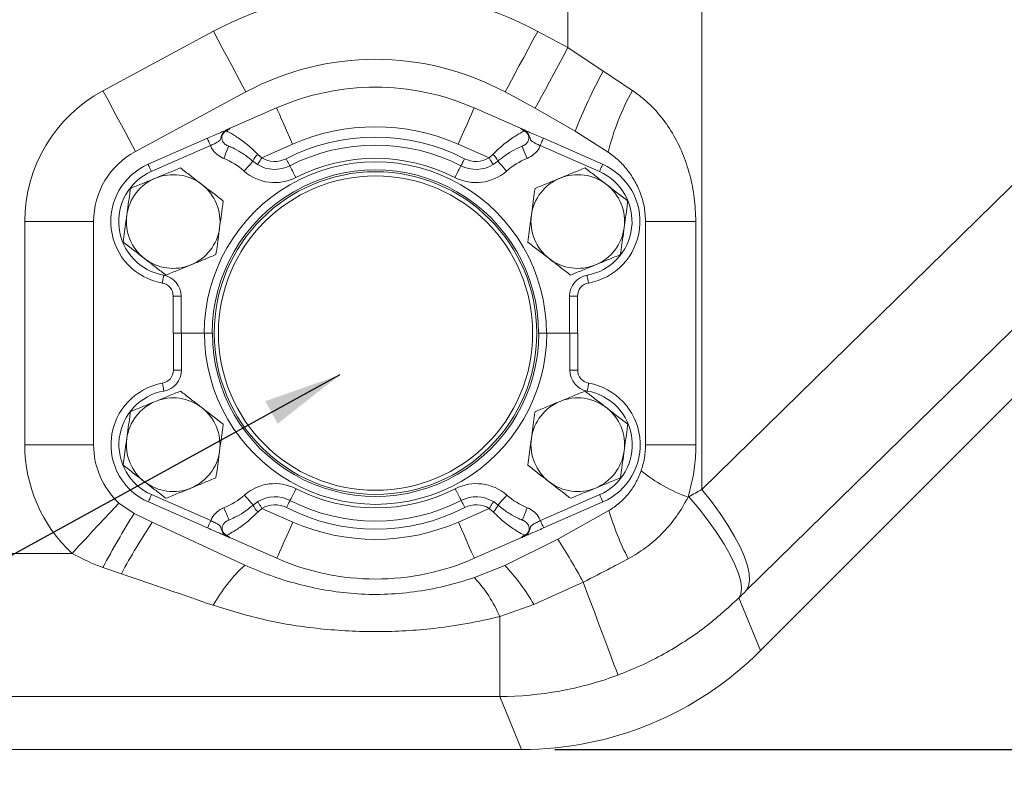
# Model space of a CAD drawing. Units: millimetres. Extents: x 11 to 1180, y 5 to 832.
# Drawn here: x 643 to 681, y 105 to 134 of the extents above; entities that cross this region are included whole.
import ezdxf

# ---------------------------------------------------------------- set-up
doc = ezdxf.new("R2010")
doc.units = ezdxf.units.MM
doc.layers.add('SLD-0', color=7, linetype='Continuous')
doc.styles.add('SLDTEXTSTYLE0', font='TXT', dxfattribs={"width": 0.605})
doc.dimstyles.new('SLDDIMSTYLE1', dxfattribs={"dimtxt": 3, "dimasz": 3, "dimexe": 0, "dimexo": 0.0625, "dimgap": 0.75, "dimtad": 0, "dimdec": 1, "dimlfac": 5, "dimrnd": 1e-09, "dimzin": 4, "dimdsep": 46, "dimtxsty": 'SLDTEXTSTYLE0', "dimsah": 1, "dimcen": 0.09, "dimadec": 0, "dimazin": 0, "dimtfac": 1, "dimtdec": 3, "dimtofl": 0, "dimtmove": 0, "dimatfit": 3, "dimfxl": 0, "dimfrac": 2, "dimtolj": 1, "dimtzin": 12, "dimarcsym": 0})
doc.dimstyles.new('SLDDIMSTYLE2', dxfattribs={"dimtxt": 3, "dimasz": 3, "dimexe": 0, "dimexo": 0.0625, "dimgap": 0.75, "dimtad": 0, "dimlfac": 5, "dimrnd": 1e-09, "dimzin": 4, "dimdsep": 46, "dimtxsty": 'SLDTEXTSTYLE0', "dimsah": 1, "dimcen": 0.09, "dimadec": 0, "dimazin": 0, "dimtfac": 1, "dimtdec": 3, "dimtofl": 0, "dimtmove": 0, "dimatfit": 3, "dimfxl": 0, "dimfrac": 2, "dimtolj": 1, "dimtzin": 12, "dimarcsym": 0})
doc.dimstyles.new('SLDDIMSTYLE4', dxfattribs={"dimtxt": 0, "dimasz": 3, "dimexe": 0, "dimexo": 0.0625, "dimgap": 0, "dimtad": 0, "dimtih": 1, "dimtoh": 1, "dimdec": 0, "dimrnd": 1e-09, "dimzin": 0, "dimdsep": 46, "dimtxsty": 'Standard', "dimsah": 1, "dimcen": 0.09, "dimadec": 0, "dimazin": 0, "dimtfac": 3, "dimtdec": 0, "dimtofl": 0, "dimtmove": 0, "dimatfit": 3, "dimfxl": 0, "dimfrac": 2, "dimtolj": 1, "dimtzin": 0, "dimarcsym": 0})

# ---------------------------------------------------------------- blocks, each defined once
blk = doc.blocks.new('*D16')
at = {"layer": 'SLD-0'}
for p, q in [((648.032, 323.701), (729.568, 323.701)), ((726.393, 323.701), (726.393, 222.588)), ((726.393, 105.701), (726.393, 206.815)), ((663.222, 105.701), (729.568, 105.701))]:
    blk.add_line(p, q, dxfattribs=at)
for points in [[(726.393, 323.701), (725.931, 320.701), (726.854, 320.701)], [(726.393, 105.701), (726.854, 108.701), (725.931, 108.701)]]:
    blk.add_solid(points, dxfattribs=at)
at = {"layer": 'SLD-0', "insert": (724.823, 208.403), "char_height": 3, "attachment_point": 1, "rotation": 90, "style": 'SLDTEXTSTYLE0'}
blk.add_mtext('1090.0', dxfattribs=at)
blk = doc.blocks.new('*D18')
at = {"layer": 'SLD-0'}
for p, q in [((606.333, 212.431), (606.333, 56.193)), ((711.333, 182.077), (711.333, 56.193)), ((606.333, 59.368), (650.947, 59.368)), ((711.333, 59.368), (666.72, 59.368))]:
    blk.add_line(p, q, dxfattribs=at)
for points in [[(606.333, 59.368), (609.333, 58.907), (609.333, 59.83)], [(711.333, 59.368), (708.333, 59.83), (708.333, 58.907)]]:
    blk.add_solid(points, dxfattribs=at)
at = {"layer": 'SLD-0', "insert": (652.535, 60.938), "char_height": 3, "attachment_point": 1, "style": 'SLDTEXTSTYLE0'}
blk.add_mtext('525.00', dxfattribs=at)

msp = doc.modelspace()

# ---------------------------------------------------------------- linework, layer by layer
at = {"color": 7, "linetype": 'Continuous', "lineweight": 15}
for p, q in [((663.73061, 132.67205), (663.73061, 163.32467)), ((668.87407, 163.4089), (668.87407, 115.69391)), ((668.87407, 115.69391), (702.30191, 148.41058)), ((704.01255, 144.52385), (670.58471, 111.80721)), ((705.52815, 143.89607), (671.13874, 109.50666)), ((645.85346, 131.01485), (650.09878, 133.29738)), ((662.57039, 133.29615), (663.73061, 132.67205)), ((663.73061, 132.67205), (665.08624, 131.76824)), ((651.35167, 130.96709), (647.10636, 128.68456)), ((662.47725, 130.34201), (661.31704, 130.9661)), ((650.74578, 129.57072), (652.53284, 130.35452)), ((660.12285, 130.35452), (661.90991, 129.57072)), ((664.00932, 129.46165), (662.47725, 130.34201)), ((665.27231, 128.65983), (664.00932, 129.46165)), ((647.59147, 128.18726), (649.86825, 129.18584)), ((662.78745, 129.18584), (665.06423, 128.18726)), ((649.99067, 128.90671), (647.71389, 127.90813)), ((653.14497, 128.95885), (651.95681, 128.43773)), ((660.69888, 128.43773), (659.51072, 128.95885)), ((664.9418, 127.90813), (662.66502, 128.90671)), ((651.80664, 128.5705), (651.95681, 128.43773)), ((660.69888, 128.43773), (660.84905, 128.5705)), ((651.7986, 128.17721), (651.62024, 128.30806)), ((661.03545, 128.30806), (660.85709, 128.17721)), ((645.49539, 125.98936), (642.84964, 125.98936)), ((642.84964, 117.41336), (642.84964, 125.98936)), ((645.49539, 125.98936), (645.49539, 117.41336)), ((668.64806, 125.98936), (666.71456, 125.98936)), ((666.71456, 117.41336), (666.71456, 125.98936)), ((668.64806, 125.98936), (668.64806, 117.41336)), ((648.55545, 123.12608), (648.86025, 123.12608)), ((648.55545, 121.70137), (648.55545, 123.12608)), ((648.86025, 123.12608), (648.86025, 121.70137)), ((663.79545, 121.70137), (663.79545, 123.12608)), ((663.79545, 123.12608), (664.10025, 123.12608)), ((664.10025, 123.12608), (664.10025, 121.70137)), ((648.86025, 121.70137), (648.55545, 121.70137)), ((648.56465, 120.27665), (648.56465, 121.70137)), ((648.86025, 121.70137), (649.74925, 121.70137)), ((648.86945, 121.70137), (648.86945, 120.27665)), ((649.75845, 121.70137), (648.86945, 121.70137)), ((662.90644, 121.70137), (663.79545, 121.70137)), ((663.80464, 121.70137), (662.91565, 121.70137)), ((663.80464, 120.27665), (663.80464, 121.70137)), ((663.80464, 121.70137), (664.10944, 121.70137)), ((664.10944, 121.70137), (664.10944, 120.27665)), ((648.86945, 120.27665), (648.56465, 120.27665)), ((664.10944, 120.27665), (663.80464, 120.27665)), ((645.49539, 117.41336), (642.84964, 117.41336)), ((668.64806, 117.41336), (666.71456, 117.41336)), ((647.72309, 115.49459), (649.99987, 114.49602)), ((662.67422, 114.49602), (664.951, 115.49459)), ((646.46995, 115.17401), (647.05096, 114.77583)), ((649.87745, 114.21688), (647.60067, 115.21547)), ((651.62944, 115.09467), (651.8078, 115.22551)), ((660.8663, 115.22551), (661.04466, 115.09467)), ((665.07343, 115.21547), (662.79665, 114.21688)), ((668.35101, 115.39825), (668.38228, 115.41589)), ((647.05096, 114.77583), (647.74527, 114.43303)), ((651.96601, 114.96499), (651.81584, 114.83222)), ((651.96601, 114.96499), (653.15417, 114.44388)), ((659.51992, 114.44388), (660.70808, 114.96499)), ((660.85825, 114.83222), (660.70808, 114.96499)), ((663.3464, 113.78294), (665.30842, 114.88157)), ((647.74527, 114.43303), (651.30664, 112.78687)), ((652.54204, 113.04823), (650.75498, 113.832)), ((661.91912, 113.832), (660.13205, 113.04823)), ((661.30559, 112.77795), (663.3464, 113.78294)), ((614.11879, 113.23786), (644.66681, 113.23786)), ((646.56328, 112.45616), (645.85235, 112.6992)), ((660.13297, 112.30698), (661.30559, 112.77795)), ((664.32054, 112.13322), (662.41729, 111.27143)), ((670.30098, 111.52917), (671.13874, 109.50666)), ((662.41729, 111.27143), (661.10702, 110.8095)), ((661.10702, 110.8095), (661.10702, 107.74122)), ((661.10702, 107.74122), (551.55988, 107.74122)), ((661.95195, 105.70136), (661.10702, 107.74122)), ((661.95195, 105.70136), (612.85052, 105.70136))]:
    msp.add_line(p, q, dxfattribs=at)
at = {"color": 7, "linetype": 'Continuous', "lineweight": 15, "flags": 128}
for points in [[(651.35167, 130.96709), (651.23895, 131.17673), (651.10937, 131.41775), (650.96485, 131.68654), (650.80752, 131.97916), (650.63972, 132.29127), (650.46391, 132.61825), (650.2827, 132.95528), (650.09878, 133.29738)], [(661.31704, 130.9661), (661.4298, 131.17573), (661.55943, 131.41672), (661.704, 131.68549), (661.86139, 131.97808), (662.02926, 132.29015), (662.20513, 132.6171), (662.3864, 132.95409), (662.57039, 133.29615)], [(663.73061, 132.67205), (663.54662, 132.33001), (663.36535, 131.99301), (663.18948, 131.66606), (663.02161, 131.35398), (662.86422, 131.06139), (662.71964, 130.79262), (662.59002, 130.55164), (662.47725, 130.34201)], [(647.10636, 128.68456), (646.99364, 128.89422), (646.86406, 129.13522), (646.71954, 129.40403), (646.56221, 129.69664), (646.3944, 130.00875), (646.21859, 130.33573), (646.03739, 130.67276), (645.85346, 131.01485)], [(652.53284, 130.35452), (652.54461, 130.3277), (652.57944, 130.24828), (652.636, 130.11931), (652.71213, 129.94574), (652.80489, 129.73424), (652.91072, 129.49294), (653.02555, 129.23114), (653.14497, 128.95885)], [(660.12285, 130.35452), (660.11109, 130.3277), (660.07625, 130.24828), (660.01969, 130.11931), (659.94356, 129.94574), (659.8508, 129.73424), (659.74497, 129.49294), (659.63014, 129.23114), (659.51072, 128.95885)], [(649.86825, 129.18584), (649.8706, 129.18047), (649.87757, 129.16459), (649.88888, 129.1388), (649.9041, 129.10408), (649.92265, 129.06179), (649.94382, 129.01352), (649.96679, 128.96116), (649.99067, 128.90671)], [(662.66502, 128.90671), (662.6889, 128.96116), (662.71187, 129.01352), (662.73304, 129.06179), (662.75159, 129.10408), (662.76681, 129.1388), (662.77813, 129.16459), (662.78509, 129.18047), (662.78745, 129.18584)], [(650.68859, 128.88384), (650.6849, 128.8748), (650.674, 128.84803), (650.65628, 128.80456), (650.63244, 128.74605), (650.60339, 128.67476), (650.57025, 128.59343), (650.53429, 128.50518), (650.49689, 128.4134)], [(661.9671, 128.88384), (661.97079, 128.8748), (661.9817, 128.84803), (661.99941, 128.80456), (662.02325, 128.74605), (662.0523, 128.67476), (662.08544, 128.59343), (662.12141, 128.50518), (662.1588, 128.4134)], [(651.95681, 128.43773), (651.92594, 128.38691), (651.89626, 128.33803), (651.86891, 128.293), (651.84494, 128.25351), (651.82526, 128.22111), (651.81064, 128.19704), (651.80164, 128.18221), (651.7986, 128.17721)], [(652.89759, 128.40353), (652.92469, 128.3506), (652.95074, 128.29969), (652.97475, 128.25279), (652.99579, 128.21167), (653.01306, 128.17793), (653.0259, 128.15285), (653.0338, 128.13742), (653.03647, 128.13221)], [(659.7581, 128.40353), (659.73101, 128.3506), (659.70495, 128.29969), (659.68094, 128.25279), (659.6599, 128.21167), (659.64263, 128.17793), (659.62979, 128.15285), (659.62189, 128.13742), (659.61922, 128.13221)], [(660.69888, 128.43773), (660.72975, 128.38691), (660.75942, 128.33803), (660.78678, 128.293), (660.81076, 128.25351), (660.83043, 128.22111), (660.84505, 128.19704), (660.85405, 128.18221), (660.85709, 128.17721)], [(647.59147, 128.18726), (647.59382, 128.18189), (647.60078, 128.16601), (647.6121, 128.14022), (647.62732, 128.1055), (647.64587, 128.06321), (647.66704, 128.01494), (647.69001, 127.96258), (647.71389, 127.90813)], [(651.62024, 128.30806), (651.6138, 128.30073), (651.59473, 128.279), (651.56377, 128.24371), (651.52211, 128.19622), (651.47134, 128.13836), (651.41341, 128.07234), (651.35056, 128.00071), (651.2852, 127.92621)], [(653.03647, 128.13221), (653.04092, 128.12352), (653.05409, 128.09778), (653.07548, 128.056), (653.10426, 127.99975), (653.13934, 127.93123), (653.17935, 127.85305), (653.22277, 127.76822), (653.26793, 127.68)], [(659.61922, 128.13221), (659.61478, 128.12352), (659.6016, 128.09778), (659.58021, 128.056), (659.55143, 127.99975), (659.51635, 127.93123), (659.47634, 127.85305), (659.43292, 127.76822), (659.38776, 127.68)], [(661.03545, 128.30806), (661.0419, 128.30073), (661.06096, 128.279), (661.09192, 128.24371), (661.13359, 128.19622), (661.18435, 128.13836), (661.24228, 128.07234), (661.30513, 128.00071), (661.37049, 127.92621)], [(664.9418, 127.90813), (664.96569, 127.96258), (664.98865, 128.01494), (665.00982, 128.06321), (665.02837, 128.1055), (665.0436, 128.14022), (665.05491, 128.16601), (665.06187, 128.18189), (665.06423, 128.18726)], [(648.13619, 123.62626), (648.13721, 123.63203), (648.14024, 123.6491), (648.14516, 123.67685), (648.15178, 123.71417), (648.15985, 123.75964), (648.16906, 123.81154), (648.17905, 123.86783), (648.18943, 123.92638)], [(664.46626, 123.92638), (664.47664, 123.86783), (664.48663, 123.81154), (664.49584, 123.75964), (664.50391, 123.71417), (664.51053, 123.67685), (664.51545, 123.6491), (664.51848, 123.63203), (664.51951, 123.62626)], [(648.19863, 119.47635), (648.18825, 119.5349), (648.17826, 119.59119), (648.16905, 119.64307), (648.16098, 119.68856), (648.15436, 119.72588), (648.14944, 119.7536), (648.14641, 119.7707), (648.14539, 119.77647)], [(664.5287, 119.77647), (664.52768, 119.7707), (664.52465, 119.7536), (664.51973, 119.72588), (664.51311, 119.68856), (664.50504, 119.64307), (664.49583, 119.59119), (664.48585, 119.5349), (664.47546, 119.47635)], [(647.72309, 115.49459), (647.69921, 115.44014), (647.67624, 115.38778), (647.65507, 115.33952), (647.63652, 115.29723), (647.6213, 115.26251), (647.60998, 115.23672), (647.60302, 115.22084), (647.60067, 115.21547)], [(651.62944, 115.09467), (651.623, 115.10199), (651.60393, 115.12373), (651.57297, 115.15902), (651.53131, 115.20651), (651.48054, 115.26437), (651.42261, 115.33039), (651.35976, 115.40201), (651.2944, 115.47652)], [(653.04567, 115.27052), (653.05012, 115.2792), (653.06329, 115.30495), (653.08468, 115.34672), (653.11346, 115.40297), (653.14854, 115.47149), (653.18855, 115.54967), (653.23197, 115.63452), (653.27713, 115.72273)], [(659.62842, 115.27052), (659.62397, 115.2792), (659.6108, 115.30495), (659.58942, 115.34672), (659.56063, 115.40297), (659.52555, 115.47149), (659.48554, 115.54967), (659.44212, 115.63452), (659.39696, 115.72273)], [(661.04466, 115.09467), (661.05109, 115.10199), (661.07016, 115.12373), (661.10112, 115.15902), (661.14278, 115.20651), (661.19355, 115.26437), (661.25148, 115.33039), (661.31433, 115.40201), (661.37969, 115.47652)], [(665.07343, 115.21547), (665.07108, 115.22084), (665.06411, 115.23672), (665.05279, 115.26251), (665.03757, 115.29723), (665.01902, 115.33952), (664.99785, 115.38778), (664.97489, 115.44014), (664.951, 115.49459)], [(670.58471, 111.80721), (670.67497, 111.97742), (670.71362, 112.19588), (670.70015, 112.45974), (670.63473, 112.76556), (670.51822, 113.1094), (670.35212, 113.4868), (670.1386, 113.89282), (669.88041, 114.32224), (669.58092, 114.76946), (669.24402, 115.22866), (668.87407, 115.69391)], [(646.46995, 115.17401), (646.30772, 114.99982), (646.12123, 114.79958), (645.91324, 114.57625), (645.68682, 114.33313), (645.44531, 114.07381), (645.19229, 113.80213), (644.93151, 113.52211), (644.66681, 113.23786)], [(651.96601, 114.96499), (651.93514, 115.01582), (651.90546, 115.0647), (651.87811, 115.10974), (651.85414, 115.14922), (651.83446, 115.18162), (651.81984, 115.20568), (651.81084, 115.2205), (651.8078, 115.22551)], [(652.90679, 114.9992), (652.93389, 115.05213), (652.95994, 115.10304), (652.98395, 115.14993), (653.00499, 115.19106), (653.02226, 115.2248), (653.0351, 115.24988), (653.043, 115.2653), (653.04567, 115.27052)], [(659.7673, 114.9992), (659.7402, 115.05213), (659.71416, 115.10304), (659.69014, 115.14993), (659.6691, 115.19106), (659.65183, 115.2248), (659.63899, 115.24988), (659.63109, 115.2653), (659.62842, 115.27052)], [(660.70808, 114.96499), (660.73894, 115.01582), (660.76863, 115.0647), (660.79598, 115.10974), (660.81995, 115.14922), (660.83963, 115.18162), (660.85425, 115.20568), (660.86326, 115.2205), (660.8663, 115.22551)], [(668.38228, 115.41589), (668.77214, 114.94456), (669.13006, 114.47962), (669.45115, 114.02739), (669.7311, 113.59394), (669.96609, 113.18522), (670.15294, 112.80671), (670.28912, 112.46358), (670.37278, 112.16045), (670.4028, 111.90143), (670.37876, 111.69005), (670.30098, 111.52917)], [(650.69779, 114.51889), (650.6941, 114.52792), (650.6832, 114.5547), (650.66548, 114.59816), (650.64164, 114.65667), (650.61259, 114.72796), (650.57945, 114.8093), (650.54349, 114.89754), (650.50609, 114.98933)], [(661.9763, 114.51889), (661.97998, 114.52792), (661.9909, 114.5547), (662.00861, 114.59816), (662.03245, 114.65667), (662.0615, 114.72796), (662.09465, 114.8093), (662.13061, 114.89754), (662.16801, 114.98933)], [(649.99987, 114.49602), (649.97599, 114.44157), (649.95302, 114.38921), (649.93185, 114.34095), (649.9133, 114.29864), (649.89808, 114.26392), (649.88677, 114.23812), (649.8798, 114.22225), (649.87745, 114.21688)], [(652.54204, 113.04823), (652.55381, 113.07502), (652.58864, 113.15444), (652.64521, 113.28343), (652.72133, 113.45699), (652.81409, 113.6685), (652.91992, 113.90977), (653.03475, 114.17161), (653.15417, 114.44388)], [(660.13205, 113.04823), (660.12029, 113.07502), (660.08546, 113.15444), (660.02889, 113.28343), (659.95276, 113.45699), (659.86, 113.6685), (659.75417, 113.90977), (659.63934, 114.17161), (659.51992, 114.44388)], [(662.79665, 114.21688), (662.79429, 114.22225), (662.78733, 114.23812), (662.77602, 114.26392), (662.76079, 114.29864), (662.74224, 114.34095), (662.72107, 114.38921), (662.69811, 114.44157), (662.67422, 114.49602)], [(664.32054, 112.13322), (664.53944, 111.54738), (664.74629, 110.9938), (664.938, 110.48072), (665.11172, 110.01583), (665.26485, 109.60601), (665.39512, 109.25739), (665.50057, 108.97515), (665.57965, 108.76353), (665.63116, 108.62566), (665.65435, 108.5636)]]:
    msp.add_lwpolyline(points, dxfattribs=at)
at = {"color": 7, "linetype": 'Continuous', "lineweight": 15}
for radius in [6.2, 6.04]:
    msp.add_circle((656.33345, 121.70136), radius, dxfattribs=at)
for centre, radius, start, end in [((656.33345, 121.70136), 13.16581, 61.72376, 118.264976), ((656.33345, 121.70136), 10.52006, 61.72376, 118.264976), ((683.3198, 121.85053), 20.7563, 151.457064, 158.488384), ((648.55545, 125.98936), 5.70581, 118.264976, 180), ((656.32785, 121.70184), 9.44832, 66.318062, 113.681938), ((675.2368, 126.08417), 10.29199, 151.313382, 165.507224), ((656.32785, 121.70184), 7.92432, 66.318062, 113.681938), ((656.32785, 121.70184), 7.52856, 62.894389, 117.105611), ((656.32785, 121.70184), 7.22376, 62.894389, 117.105611), ((648.55545, 125.98936), 3.06006, 118.264976, 180), ((649.44252, 125.82598), 2.794, 48.737285, 67.829344), ((652.33559, 127.99737), 0.77991, 132.704444, 156.52408), ((652.45782, 129.26272), 0.9652, 238.730121, 297.105611), ((656.32785, 121.70184), 6.71576, 62.894389, 117.105611), ((660.19788, 129.26272), 0.9652, 242.894389, 301.269879), ((660.32009, 127.99738), 0.77992, 23.475246, 47.2945), ((663.21317, 125.82598), 2.794, 112.170656, 131.262715), ((648.55545, 125.98936), 2.4, 113.681938, 259.939352), ((656.32785, 121.70184), 6.5786, 359.995819, 180.004181), ((656.32785, 121.70184), 6.2738, 359.995616, 180.004384), ((652.45782, 129.26272), 1.27, 238.730121, 297.105611), ((660.19788, 129.26272), 1.27, 242.894389, 301.269879), ((664.10025, 125.98936), 2.4, 280.060648, 66.318062), ((648.55545, 125.98936), 2.0952, 113.681938, 259.939352), ((648.55545, 125.98936), 1.8, 112.296437, 172.296437), ((648.55545, 125.98936), 1.8, 52.296437, 112.296437), ((652.45782, 129.26272), 1.778, 228.737285, 297.105611), ((660.19788, 129.26272), 1.778, 242.894389, 311.262715), ((664.10945, 125.98936), 1.8, 112.296437, 172.296437), ((664.10945, 125.98936), 1.8, 52.296437, 112.296437), ((664.10025, 125.98936), 2.0952, 280.060648, 66.318062), ((648.55545, 125.98936), 1.8, 352.296437, 52.296437), ((664.10945, 125.98936), 1.8, 352.296437, 52.296437), ((648.55545, 125.98936), 1.8, 172.296437, 232.296437), ((664.10945, 125.98936), 1.8, 172.296437, 232.296437), ((648.55545, 125.98936), 1.8, 292.296437, 352.296437), ((664.10945, 125.98936), 1.8, 292.296437, 352.296437), ((648.55545, 125.98936), 1.8, 232.296437, 292.296437), ((664.10945, 125.98936), 1.8, 232.296437, 292.296437), ((648.04745, 123.12608), 0.8128, 0, 79.939352), ((664.60825, 123.12608), 0.8128, 100.060648, 180), ((648.04745, 123.12608), 0.508, 0, 79.939352), ((664.60825, 123.12608), 0.508, 100.060648, 180), ((656.33705, 121.70088), 6.5786, 179.995819, 0.004181), ((656.33705, 121.70088), 6.2738, 179.995616, 0.004384), ((648.05665, 120.27665), 0.508, 280.060648, 0), ((648.05665, 120.27665), 0.8128, 280.060648, 0), ((664.61745, 120.27665), 0.8128, 180, 259.939352), ((664.61745, 120.27665), 0.508, 180, 259.939352), ((648.56465, 117.41336), 2.4, 100.060648, 246.318062), ((664.10945, 117.41336), 2.4, 293.681938, 79.939352), ((648.56465, 117.41336), 2.0952, 100.060648, 246.318062), ((664.10945, 117.41336), 2.0952, 293.681938, 79.939352), ((648.55545, 117.41336), 1.8, 112.296437, 172.296437), ((648.55545, 117.41336), 1.8, 52.296437, 112.296437), ((664.10945, 117.41336), 1.8, 112.296437, 172.296437), ((664.10945, 117.41336), 1.8, 52.296437, 112.296437), ((648.55545, 117.41336), 1.8, 352.296437, 52.296437), ((664.10945, 117.41336), 1.8, 352.296437, 52.296437), ((648.55545, 117.41336), 5.70581, 180, 227.037223), ((648.55545, 117.41336), 3.06006, 180, 227.037223), ((648.55545, 117.41336), 1.8, 172.296437, 232.296437), ((664.10945, 117.41336), 1.8, 172.296437, 232.296437), ((648.55545, 117.41336), 1.8, 292.296437, 352.296437), ((664.10945, 117.41336), 1.8, 292.296437, 352.296437), ((670.59592, 121.52657), 6.52656, 231.628789, 249.881364), ((648.55545, 117.41336), 1.8, 232.296437, 292.296437), ((652.46702, 114.14001), 1.778, 62.894389, 131.262715), ((660.20708, 114.14001), 1.778, 48.737285, 117.105611), ((664.10945, 117.41336), 1.8, 232.296437, 292.296437), ((649.45172, 117.57675), 2.794, 292.170656, 311.262715), ((656.33705, 121.70088), 6.71576, 242.894389, 297.105611), ((663.22237, 117.57675), 2.794, 228.737285, 247.829344), ((652.34492, 115.40542), 0.78005, 203.476487, 227.292532), ((652.46702, 114.14001), 1.27, 62.894389, 121.269879), ((652.46702, 114.14001), 0.9652, 62.894389, 121.269879), ((656.33705, 121.70088), 7.22376, 242.894389, 297.105611), ((660.20708, 114.14001), 1.27, 58.730121, 117.105611), ((660.20708, 114.14001), 0.9652, 58.730121, 117.105611), ((660.32907, 115.40549), 0.78017, 312.709368, 336.521613), ((681.31384, 93.61541), 40.27044, 148.300931, 151.712844), ((656.33705, 121.70088), 7.52856, 242.894389, 297.105611), ((675.27376, 117.81654), 10.38855, 196.410673, 207.419717), ((669.75888, 99.92906), 26.36217, 146.620551, 151.628128), ((656.33705, 121.70088), 7.92432, 246.318062, 293.681938), ((638.92735, 98.25131), 28.93996, 28.66449, 32.45822), ((656.33705, 121.70088), 9.44832, 246.318062, 293.681938), ((655.82836, 107.96134), 6.613, 133.138454, 150.224517), ((655.59266, 107.39883), 7.84681, 29.572551, 43.276237), ((656.49465, 108.87488), 5.00167, 22.755152, 43.329321)]:
    msp.add_arc(centre, radius, start, end, dxfattribs=at)
for centre, major_axis, ratio, start_param, end_param in [((663.73061, 133.31581), (12.9966, -8.72655), 0.03407588, 4.83973445, 4.92701205), ((663.73061, 112.38637), (12.99901, 7.504), 0.02137335, 1.15168219, 1.19252563), ((643.62839, 113.23787), (16.19392, -5.49653), 0.01206538, 1.16455923, 1.39265186), ((667.61733, 108.49965), (7.49771, 7.50686), 0.02467766, 1.13931711, 1.18016056), ((661.94539, 118.70929), (-4.97844, 12.01901), 0.99928642, 2.74914589, 3.53403942), ((661.10323, 120.74244), (-4.97543, 12.01176), 0.99988994, 2.74914589, 3.10651243)]:
    msp.add_ellipse(centre, major_axis=major_axis, ratio=ratio, start_param=start_param, end_param=end_param, dxfattribs=at)
for points, knots in [([(666.20807, 131.02452), (666.36243, 130.91379), (666.74743, 130.63763), (667.27275, 130.08813), (667.76581, 129.38892), (668.1518, 128.61647), (668.43398, 127.78132), (668.61384, 126.89988), (668.63666, 126.29287), (668.64806, 125.98936)], [0, 0, 0, 0, 0.09831889, 0.24521339, 0.39223154, 0.54110081, 0.69000964, 0.84500169, 1, 1, 1, 1]), ([(649.86825, 129.18584), (649.95233, 129.22272), (650.12049, 129.29647), (650.34318, 129.39413), (650.48981, 129.4585), (650.54596, 129.48304), (650.57466, 129.49568), (650.58178, 129.49879), (650.58945, 129.50215), (650.59697, 129.50545), (650.60979, 129.51109), (650.6467, 129.52723), (650.68819, 129.54547), (650.7293, 129.56349), (650.74578, 129.57072)], [0, 0, 0, 0, 0.22070418, 0.44137892, 0.66293743, 0.77697935, 0.78683052, 0.79676821, 0.80245012, 0.80814528, 0.81620981, 0.83795753, 0.93504024, 1, 1, 1, 1]), ([(650.66455, 129.50756), (650.6642, 129.50747), (650.64866, 129.50351), (650.61944, 129.49434), (650.57688, 129.47537), (650.5272, 129.44525), (650.47894, 129.40141), (650.42765, 129.32953), (650.39703, 129.24374), (650.3817, 129.1779), (650.35779, 129.12098), (650.32585, 129.08724), (650.25066, 129.03516), (650.14689, 128.98034), (650.04263, 128.9312), (649.99067, 128.90671)], [0, 0, 0, 0, 0.00102277, 0.04639487, 0.08811407, 0.13513025, 0.21359058, 0.27448475, 0.38965576, 0.47370125, 0.48991338, 0.62096624, 0.66899519, 0.83503659, 1, 1, 1, 1]), ([(650.60867, 129.46791), (650.59498, 129.46197), (650.55089, 129.44285), (650.48662, 129.38938), (650.43536, 129.30166), (650.42349, 129.22887), (650.42692, 129.15366), (650.45067, 129.06886), (650.53229, 128.96628), (650.62122, 128.91244), (650.676, 128.88919), (650.68859, 128.88384)], [0, 0, 0, 0, 0.05654988, 0.18212522, 0.30496692, 0.4279383, 0.44992157, 0.5867459, 0.74991538, 0.94252614, 1, 1, 1, 1]), ([(650.66455, 129.50756), (650.64583, 129.49483), (650.62676, 129.48186), (650.609, 129.46816), (650.60867, 129.46791)], [0, 0, 0, 0, 0.98171536, 1, 1, 1, 1]), ([(650.60867, 129.46791), (650.61487, 129.46471), (650.65723, 129.44283), (650.81045, 129.361), (651.14021, 129.15397), (651.50646, 128.8671), (651.7266, 128.64958), (651.80664, 128.5705)], [0, 0, 0, 0, 0.03463445, 0.23661436, 0.53091488, 0.82945629, 1, 1, 1, 1]), ([(650.74578, 129.57072), (650.74536, 129.57053), (650.72417, 129.56114), (650.72162, 129.55089), (650.67474, 129.5153), (650.66455, 129.50756)], [0, 0, 0, 0, 0.0153038, 0.78595023, 1, 1, 1, 1]), ([(660.84905, 128.5705), (660.99522, 128.71028), (661.28631, 128.98864), (661.68324, 129.26418), (661.94029, 129.41254), (662.02001, 129.4539), (662.04702, 129.46791)], [0, 0, 0, 0, 0.30689754, 0.61119077, 0.86828559, 1, 1, 1, 1]), ([(661.99114, 129.50756), (661.98199, 129.51436), (661.94322, 129.54314), (661.93721, 129.55694), (661.91685, 129.56755), (661.91102, 129.57023), (661.91033, 129.57053), (661.90991, 129.57072)], [0, 0, 0, 0, 0.1842135, 0.77984043, 0.9742205, 0.98470052, 1, 1, 1, 1]), ([(661.90991, 129.57072), (661.9264, 129.56349), (661.96751, 129.54547), (662.00899, 129.52722), (662.0459, 129.51109), (662.05872, 129.50545), (662.06625, 129.50215), (662.07391, 129.49879), (662.08103, 129.49568), (662.10973, 129.48304), (662.16588, 129.4585), (662.31251, 129.39413), (662.53521, 129.29647), (662.70336, 129.22272), (662.78745, 129.18584)], [0, 0, 0, 0, 0.064960921, 0.162041758, 0.183792908, 0.191855315, 0.197550449, 0.20323233, 0.213169981, 0.223021109, 0.337061415, 0.55861895, 0.779294632, 1, 1, 1, 1]), ([(661.9671, 128.88384), (661.97969, 128.88919), (662.03447, 128.91244), (662.1234, 128.96628), (662.20502, 129.06886), (662.22877, 129.15366), (662.23221, 129.22887), (662.22033, 129.30166), (662.16907, 129.38938), (662.1048, 129.44285), (662.06071, 129.46197), (662.04702, 129.46791)], [0, 0, 0, 0, 0.05747663, 0.25008371, 0.41325033, 0.55007504, 0.57205838, 0.69502924, 0.81787227, 0.94344706, 1, 1, 1, 1]), ([(662.04702, 129.46791), (662.04669, 129.46816), (662.02897, 129.48187), (662.00988, 129.49483), (661.99114, 129.50756)], [0, 0, 0, 0, 0.0182673, 1, 1, 1, 1]), ([(662.66502, 128.90671), (662.61305, 128.93119), (662.50876, 128.98031), (662.3777, 129.04983), (662.31104, 129.10247), (662.27834, 129.1624), (662.26068, 129.23531), (662.22966, 129.3274), (662.17674, 129.40139), (662.1285, 129.44528), (662.0788, 129.47531), (662.03596, 129.49469), (662.0066, 129.50312), (661.99114, 129.50756)], [0, 0, 0, 0, 0.165009571, 0.331102205, 0.479617745, 0.510229159, 0.602453209, 0.725435411, 0.786345908, 0.864829408, 0.911861909, 0.953593438, 1, 1, 1, 1]), ([(650.49689, 128.4134), (650.47262, 128.42393), (650.35376, 128.47553), (650.16036, 128.61403), (650.03561, 128.79578), (649.99371, 128.89921), (649.99067, 128.90671)], [0, 0, 0, 0, 0.10969566, 0.53726315, 0.96645293, 1, 1, 1, 1]), ([(651.62024, 128.30806), (651.55438, 128.3631), (651.37072, 128.51657), (651.06692, 128.70888), (650.81766, 128.83023), (650.71685, 128.87211), (650.68859, 128.88384)], [0, 0, 0, 0, 0.18904961, 0.52721197, 0.86748377, 1, 1, 1, 1]), ([(661.9671, 128.88384), (661.96514, 128.88304), (661.9045, 128.85818), (661.73097, 128.78167), (661.39975, 128.60086), (661.15615, 128.40507), (661.03545, 128.30806)], [0, 0, 0, 0, 0.01001844, 0.308736574, 0.657489208, 1, 1, 1, 1]), ([(662.66502, 128.90671), (662.66198, 128.89921), (662.62009, 128.79578), (662.49533, 128.61403), (662.30193, 128.47553), (662.18307, 128.42393), (662.1588, 128.4134)], [0, 0, 0, 0, 0.03354712, 0.46273983, 0.89030794, 1, 1, 1, 1]), ([(666.71456, 125.98936), (666.7055, 126.16567), (666.68711, 126.5238), (666.54186, 127.04152), (666.31956, 127.53344), (666.02893, 127.97015), (665.68267, 128.35891), (665.41028, 128.55866), (665.27231, 128.65983)], [0, 0, 0, 0, 0.16753523, 0.34030246, 0.50772267, 0.67942556, 0.83763687, 1, 1, 1, 1]), ([(648.83406, 128.04907), (648.6779, 127.98503), (648.36273, 127.85578), (648.03691, 127.72219), (647.87253, 127.65478)], [0, 0, 0, 0, 0.495459352, 1, 1, 1, 1]), ([(649.65628, 127.41349), (649.63679, 127.42856), (649.48921, 127.54266), (649.21092, 127.75775), (648.96045, 127.95137), (648.83406, 128.04907)], [0, 0, 0, 0, 0.07009339, 0.53078542, 1, 1, 1, 1]), ([(664.38806, 128.04907), (664.2319, 127.98503), (663.91673, 127.85578), (663.59092, 127.72219), (663.42653, 127.65478)], [0, 0, 0, 0, 0.495459352, 1, 1, 1, 1]), ([(665.21028, 127.41349), (665.19079, 127.42856), (665.04322, 127.54267), (664.76492, 127.75775), (664.51445, 127.95137), (664.38806, 128.04907)], [0, 0, 0, 0, 0.07009131, 0.53078658, 1, 1, 1, 1]), ([(647.87253, 127.65478), (647.84974, 127.64544), (647.67714, 127.57466), (647.35172, 127.44122), (647.0588, 127.32111), (646.911, 127.2605)], [0, 0, 0, 0, 0.07008907, 0.5307854, 1, 1, 1, 1]), ([(663.42653, 127.65478), (663.40374, 127.64544), (663.23114, 127.57467), (662.90572, 127.44122), (662.6128, 127.32111), (662.465, 127.2605)], [0, 0, 0, 0, 0.07009169, 0.5307854, 1, 1, 1, 1]), ([(646.911, 127.2605), (646.90209, 127.19468), (646.85675, 126.85946), (646.80959, 126.51083), (646.77169, 126.23065)], [0, 0, 0, 0, 0.1963564, 1, 1, 1, 1]), ([(650.47851, 126.77793), (650.34498, 126.88115), (650.07546, 127.08948), (649.79685, 127.30484), (649.65628, 127.41349)], [0, 0, 0, 0, 0.495461741, 1, 1, 1, 1]), ([(662.465, 127.2605), (662.4561, 127.19468), (662.41075, 126.85946), (662.36359, 126.51083), (662.32569, 126.23065)], [0, 0, 0, 0, 0.19635633, 1, 1, 1, 1]), ([(666.0325, 126.77793), (665.89897, 126.88115), (665.62946, 127.08948), (665.35085, 127.30484), (665.21028, 127.41349)], [0, 0, 0, 0, 0.495458437, 1, 1, 1, 1]), ([(650.3392, 125.74808), (650.3771, 126.02826), (650.42426, 126.37689), (650.46961, 126.71211), (650.47851, 126.77793)], [0, 0, 0, 0, 0.80364367, 1, 1, 1, 1]), ([(665.8932, 125.74808), (665.9311, 126.02826), (665.97826, 126.37689), (666.0236, 126.71211), (666.0325, 126.77793)], [0, 0, 0, 0, 0.80364353, 1, 1, 1, 1]), ([(646.77169, 126.23065), (646.76131, 126.15387), (646.71418, 125.80544), (646.66822, 125.46568), (646.63238, 125.2008)], [0, 0, 0, 0, 0.220370888, 1, 1, 1, 1]), ([(662.32569, 126.23065), (662.31531, 126.15387), (662.26817, 125.80544), (662.22222, 125.46568), (662.18638, 125.2008)], [0, 0, 0, 0, 0.220370888, 1, 1, 1, 1]), ([(650.1999, 124.71823), (650.23573, 124.98311), (650.28168, 125.32286), (650.32881, 125.6713), (650.3392, 125.74808)], [0, 0, 0, 0, 0.77962903, 1, 1, 1, 1]), ([(665.75389, 124.71823), (665.78973, 124.98311), (665.83569, 125.32286), (665.88282, 125.6713), (665.8932, 125.74808)], [0, 0, 0, 0, 0.779629112, 1, 1, 1, 1]), ([(646.63238, 125.2008), (646.76592, 125.09758), (647.03543, 124.88925), (647.31404, 124.67389), (647.45461, 124.56523)], [0, 0, 0, 0, 0.49545833, 1, 1, 1, 1]), ([(662.18638, 125.2008), (662.31992, 125.09758), (662.58943, 124.88925), (662.86804, 124.67389), (663.00861, 124.56523)], [0, 0, 0, 0, 0.49545943, 1, 1, 1, 1]), ([(647.45461, 124.56523), (647.4741, 124.55016), (647.62169, 124.43608), (647.89996, 124.22098), (648.15044, 124.02736), (648.27683, 123.92966)], [0, 0, 0, 0, 0.07008711, 0.53078334, 1, 1, 1, 1]), ([(649.23836, 124.32395), (649.26115, 124.33329), (649.43375, 124.40406), (649.75918, 124.5375), (650.05209, 124.65762), (650.1999, 124.71823)], [0, 0, 0, 0, 0.07009152, 0.53077983, 1, 1, 1, 1]), ([(663.00861, 124.56523), (663.0281, 124.55016), (663.17569, 124.43609), (663.45396, 124.22098), (663.70445, 124.02736), (663.83083, 123.92966)], [0, 0, 0, 0, 0.07008904, 0.53078543, 1, 1, 1, 1]), ([(664.79236, 124.32395), (664.81516, 124.33329), (664.98775, 124.40406), (665.31318, 124.5375), (665.60609, 124.65762), (665.75389, 124.71823)], [0, 0, 0, 0, 0.07009169, 0.53078118, 1, 1, 1, 1]), ([(648.27683, 123.92966), (648.43299, 123.99369), (648.74817, 124.12293), (649.07398, 124.25654), (649.23836, 124.32395)], [0, 0, 0, 0, 0.4954577, 1, 1, 1, 1]), ([(663.83083, 123.92966), (663.98699, 123.99369), (664.30217, 124.12293), (664.62798, 124.25654), (664.79236, 124.32395)], [0, 0, 0, 0, 0.49545512, 1, 1, 1, 1]), ([(650.05405, 121.70137), (650.05068, 121.70137), (650.04394, 121.70137), (649.99139, 121.70137), (649.91405, 121.70137), (649.82834, 121.70137), (649.77172, 121.70137), (649.74925, 121.70137)], [0, 0, 0, 0, 0.21469321, 0.42938737, 0.64408129, 0.85877535, 1, 1, 1, 1]), ([(649.75845, 121.70137), (649.79271, 121.70137), (649.86125, 121.70137), (649.95259, 121.70137), (650.02152, 121.70137), (650.05804, 121.70137), (650.06177, 121.70137), (650.06325, 121.70137)], [0, 0, 0, 0, 0.21469258, 0.42938892, 0.6440812, 0.85877475, 1, 1, 1, 1]), ([(662.90644, 121.70137), (662.87218, 121.70137), (662.80365, 121.70137), (662.71231, 121.70137), (662.64337, 121.70137), (662.60685, 121.70137), (662.60312, 121.70137), (662.60164, 121.70137)], [0, 0, 0, 0, 0.21468787, 0.4293802, 0.6440781, 0.8587731, 1, 1, 1, 1]), ([(662.61085, 121.70137), (662.61422, 121.70137), (662.62096, 121.70137), (662.67351, 121.70137), (662.75084, 121.70137), (662.83655, 121.70137), (662.89318, 121.70137), (662.91565, 121.70137)], [0, 0, 0, 0, 0.21469471, 0.42938931, 0.64407434, 0.85876884, 1, 1, 1, 1]), ([(648.83406, 119.47306), (648.6779, 119.40903), (648.36273, 119.27979), (648.03691, 119.14619), (647.87253, 119.07878)], [0, 0, 0, 0, 0.49545724, 1, 1, 1, 1]), ([(649.65628, 118.83751), (649.63679, 118.85256), (649.48918, 118.96662), (649.21094, 119.18176), (648.96045, 119.37537), (648.83406, 119.47306)], [0, 0, 0, 0, 0.070080522, 0.53078574, 1, 1, 1, 1]), ([(664.38806, 119.47306), (664.2319, 119.40903), (663.91673, 119.27979), (663.59092, 119.14619), (663.42653, 119.07878)], [0, 0, 0, 0, 0.49545724, 1, 1, 1, 1]), ([(665.21028, 118.83751), (665.19079, 118.85256), (665.04319, 118.96663), (664.76494, 119.18176), (664.51445, 119.37537), (664.38806, 119.47306)], [0, 0, 0, 0, 0.07007844, 0.53078689, 1, 1, 1, 1]), ([(647.87253, 119.07878), (647.84974, 119.06944), (647.67714, 118.99866), (647.35172, 118.86521), (647.0588, 118.74511), (646.911, 118.68451)], [0, 0, 0, 0, 0.07008937, 0.53078761, 1, 1, 1, 1]), ([(663.42653, 119.07878), (663.40374, 119.06944), (663.23114, 118.99867), (662.90572, 118.86521), (662.6128, 118.74511), (662.465, 118.68451)], [0, 0, 0, 0, 0.07009198, 0.53078762, 1, 1, 1, 1]), ([(646.911, 118.68451), (646.90209, 118.61869), (646.85675, 118.28347), (646.80959, 117.93482), (646.77169, 117.65464)], [0, 0, 0, 0, 0.19635203, 1, 1, 1, 1]), ([(650.47851, 118.20193), (650.34497, 118.30514), (650.07545, 118.51347), (649.79685, 118.72884), (649.65628, 118.83751)], [0, 0, 0, 0, 0.49545151, 1, 1, 1, 1]), ([(662.465, 118.68451), (662.4561, 118.61869), (662.41075, 118.28347), (662.36359, 117.93482), (662.32569, 117.65464)], [0, 0, 0, 0, 0.19635196, 1, 1, 1, 1]), ([(666.0325, 118.20193), (665.89897, 118.30514), (665.62946, 118.51347), (665.35085, 118.72884), (665.21028, 118.83751)], [0, 0, 0, 0, 0.49544821, 1, 1, 1, 1]), ([(650.3392, 117.17208), (650.3771, 117.45226), (650.42426, 117.80089), (650.46961, 118.13611), (650.47851, 118.20193)], [0, 0, 0, 0, 0.80364367, 1, 1, 1, 1]), ([(665.8932, 117.17208), (665.9311, 117.45226), (665.97826, 117.80089), (666.0236, 118.13611), (666.0325, 118.20193)], [0, 0, 0, 0, 0.80364353, 1, 1, 1, 1]), ([(646.77169, 117.65464), (646.76131, 117.57786), (646.71417, 117.22943), (646.66821, 116.88968), (646.63238, 116.62479)], [0, 0, 0, 0, 0.22034856, 1, 1, 1, 1]), ([(662.32569, 117.65464), (662.31531, 117.57786), (662.26817, 117.22943), (662.22221, 116.88968), (662.18638, 116.62479)], [0, 0, 0, 0, 0.22034856, 1, 1, 1, 1]), ([(666.54453, 116.40971), (666.59314, 116.57119), (666.69171, 116.8986), (666.70687, 117.24023), (666.71456, 117.41336)], [0, 0, 0, 0, 0.49321243, 1, 1, 1, 1]), ([(668.64806, 117.41336), (668.64675, 117.31629), (668.64151, 116.9293), (668.5742, 116.24699), (668.42586, 115.68288), (668.35101, 115.39825)], [0, 0, 0, 0, 0.14226983, 0.56720975, 1, 1, 1, 1]), ([(650.1999, 116.14223), (650.23573, 116.40711), (650.28168, 116.74686), (650.32881, 117.0953), (650.3392, 117.17208)], [0, 0, 0, 0, 0.77962903, 1, 1, 1, 1]), ([(665.75389, 116.14223), (665.78973, 116.40711), (665.83569, 116.74686), (665.88282, 117.0953), (665.8932, 117.17208)], [0, 0, 0, 0, 0.779629112, 1, 1, 1, 1]), ([(646.63238, 116.62479), (646.76592, 116.52157), (647.03543, 116.31325), (647.31404, 116.09789), (647.45461, 115.98924)], [0, 0, 0, 0, 0.49545834, 1, 1, 1, 1]), ([(662.18638, 116.62479), (662.31992, 116.52157), (662.58943, 116.31325), (662.86804, 116.09789), (663.00861, 115.98924)], [0, 0, 0, 0, 0.49545944, 1, 1, 1, 1]), ([(665.30842, 114.88157), (665.44126, 114.97068), (665.71081, 115.15149), (666.05405, 115.50947), (666.34957, 115.92721), (666.47885, 116.24715), (666.54453, 116.40971)], [0, 0, 0, 0, 0.23894373, 0.48482537, 0.73823267, 1, 1, 1, 1]), ([(647.45461, 115.98924), (647.4741, 115.97417), (647.62168, 115.86007), (647.89996, 115.64497), (648.15044, 115.45135), (648.27683, 115.35366)], [0, 0, 0, 0, 0.07009353, 0.53079338, 1, 1, 1, 1]), ([(649.23836, 115.74793), (649.26115, 115.75728), (649.43375, 115.82805), (649.75917, 115.9615), (650.05209, 116.08162), (650.1999, 116.14223)], [0, 0, 0, 0, 0.07009122, 0.53078183, 1, 1, 1, 1]), ([(663.00861, 115.98924), (663.0281, 115.97417), (663.17568, 115.86007), (663.45396, 115.64497), (663.70445, 115.45135), (663.83083, 115.35366)], [0, 0, 0, 0, 0.070095455, 0.530795477, 1, 1, 1, 1]), ([(664.79236, 115.74793), (664.81516, 115.75728), (664.98775, 115.82805), (665.31318, 115.9615), (665.60609, 116.08162), (665.75389, 116.14223)], [0, 0, 0, 0, 0.07009139, 0.53078319, 1, 1, 1, 1]), ([(648.27683, 115.35366), (648.43299, 115.41769), (648.74817, 115.54693), (649.07398, 115.68053), (649.23836, 115.74793)], [0, 0, 0, 0, 0.49545982, 1, 1, 1, 1]), ([(663.83083, 115.35366), (663.98699, 115.41769), (664.30217, 115.54693), (664.62798, 115.68053), (664.79236, 115.74793)], [0, 0, 0, 0, 0.49545724, 1, 1, 1, 1]), ([(650.69779, 114.51889), (650.69976, 114.51969), (650.76042, 114.54455), (650.93392, 114.62104), (651.26514, 114.80189), (651.50874, 114.99767), (651.62944, 115.09467)], [0, 0, 0, 0, 0.01001939, 0.30873473, 0.65749358, 1, 1, 1, 1]), ([(661.04466, 115.09467), (661.11051, 115.03963), (661.29417, 114.88614), (661.59797, 114.69384), (661.84724, 114.5725), (661.94805, 114.53062), (661.9763, 114.51889)], [0, 0, 0, 0, 0.18905621, 0.52721633, 0.8674861, 1, 1, 1, 1]), ([(668.35101, 115.39825), (668.20867, 115.14424), (667.92033, 114.62967), (667.35895, 113.98515), (666.7369, 113.43764), (666.28209, 113.16853), (666.05229, 113.03256)], [0, 0, 0, 0, 0.26108407, 0.5288987, 0.76197213, 1, 1, 1, 1]), ([(649.99987, 114.49602), (650.00291, 114.50352), (650.04483, 114.60693), (650.16954, 114.7887), (650.36296, 114.9272), (650.48182, 114.9788), (650.50609, 114.98933)], [0, 0, 0, 0, 0.03353189, 0.46273601, 0.89030417, 1, 1, 1, 1]), ([(651.81584, 114.83222), (651.66968, 114.69244), (651.37859, 114.41408), (650.98165, 114.13856), (650.72461, 113.9902), (650.64488, 113.94882), (650.61787, 113.93481)], [0, 0, 0, 0, 0.30689876, 0.61118928, 0.86828346, 1, 1, 1, 1]), ([(662.05622, 113.93481), (662.05002, 113.93801), (662.00766, 113.95988), (661.85445, 114.04172), (661.52468, 114.24875), (661.15844, 114.53562), (660.93829, 114.75314), (660.85825, 114.83222)], [0, 0, 0, 0, 0.03463445, 0.23661436, 0.53091488, 0.82945524, 1, 1, 1, 1]), ([(662.16801, 114.98933), (662.19228, 114.9788), (662.31114, 114.9272), (662.50455, 114.7887), (662.62927, 114.60693), (662.67119, 114.50352), (662.67422, 114.49602)], [0, 0, 0, 0, 0.10969223, 0.53726102, 0.96646806, 1, 1, 1, 1]), ([(649.99987, 114.49602), (650.05184, 114.47154), (650.15613, 114.42241), (650.28719, 114.35288), (650.35385, 114.30026), (650.38655, 114.24033), (650.40422, 114.16742), (650.43522, 114.07532), (650.48815, 114.00133), (650.53639, 113.95745), (650.58609, 113.92742), (650.62893, 113.90805), (650.65829, 113.8996), (650.67375, 113.89516)], [0, 0, 0, 0, 0.16501649, 0.3311064, 0.47961431, 0.51022663, 0.60245113, 0.72544131, 0.78635327, 0.86482884, 0.91185874, 0.95359014, 1, 1, 1, 1]), ([(650.69779, 114.51889), (650.6852, 114.51354), (650.63042, 114.49029), (650.54149, 114.43643), (650.45987, 114.33386), (650.43612, 114.24906), (650.43269, 114.17386), (650.44457, 114.10107), (650.49581, 114.01334), (650.56009, 113.95987), (650.60418, 113.94075), (650.61787, 113.93481)], [0, 0, 0, 0, 0.0574735, 0.25009049, 0.41325895, 0.5500683, 0.57206616, 0.69502218, 0.81787592, 0.94345047, 1, 1, 1, 1]), ([(662.05622, 113.93481), (662.06991, 113.94075), (662.114, 113.95987), (662.17828, 114.01334), (662.22952, 114.10106), (662.24141, 114.17386), (662.23797, 114.24906), (662.21422, 114.33386), (662.13259, 114.43643), (662.04367, 114.4903), (661.98889, 114.51354), (661.9763, 114.51889)], [0, 0, 0, 0, 0.05654623, 0.18212077, 0.30497635, 0.42793236, 0.44993039, 0.58673877, 0.74990937, 0.94252349, 1, 1, 1, 1]), ([(662.00035, 113.89516), (662.00069, 113.89525), (662.01623, 113.89922), (662.04545, 113.90839), (662.08801, 113.92736), (662.13769, 113.95748), (662.18596, 114.00131), (662.23725, 114.07319), (662.26786, 114.15899), (662.28318, 114.22483), (662.30712, 114.28175), (662.33903, 114.31551), (662.41424, 114.36754), (662.51801, 114.42238), (662.62226, 114.47153), (662.67422, 114.49602)], [0, 0, 0, 0, 0.00101999, 0.04639784, 0.08811665, 0.13512993, 0.21358606, 0.274478, 0.38965728, 0.47370268, 0.48991552, 0.62097207, 0.6689887, 0.83503073, 1, 1, 1, 1]), ([(650.75498, 113.832), (650.7385, 113.83923), (650.69739, 113.85726), (650.65588, 113.87546), (650.619, 113.89166), (650.60617, 113.89728), (650.59865, 113.90058), (650.59098, 113.90393), (650.58387, 113.90708), (650.55514, 113.91955), (650.49903, 113.94438), (650.35237, 114.00854), (650.12969, 114.10626), (649.96153, 114.18001), (649.87745, 114.21688)], [0, 0, 0, 0, 0.06495982, 0.16204517, 0.183796, 0.19185687, 0.19755204, 0.20323395, 0.21317456, 0.22302119, 0.33706708, 0.55862066, 0.77929561, 1, 1, 1, 1]), ([(662.79665, 114.21688), (662.71256, 114.18001), (662.54441, 114.10626), (662.32172, 114.00854), (662.17506, 113.94438), (662.11896, 113.91955), (662.09023, 113.90708), (662.08312, 113.90393), (662.07544, 113.90058), (662.06792, 113.89728), (662.05509, 113.89166), (662.01821, 113.87546), (661.97671, 113.85726), (661.9356, 113.83923), (661.91912, 113.832)], [0, 0, 0, 0, 0.22070207, 0.4413788, 0.66293222, 0.77697693, 0.78682355, 0.79676416, 0.80245018, 0.80814535, 0.81620412, 0.83795494, 0.93503877, 1, 1, 1, 1]), ([(650.61787, 113.93481), (650.6182, 113.93456), (650.63601, 113.92105), (650.65505, 113.90798), (650.67375, 113.89516)], [0, 0, 0, 0, 0.01823157, 1, 1, 1, 1]), ([(650.67375, 113.89516), (650.68291, 113.88837), (650.72168, 113.85962), (650.72768, 113.8458), (650.74803, 113.83517), (650.75387, 113.83249), (650.75456, 113.83218), (650.75498, 113.832)], [0, 0, 0, 0, 0.18419639, 0.77983312, 0.97422294, 0.98470308, 1, 1, 1, 1]), ([(661.91912, 113.832), (661.91953, 113.83219), (661.94077, 113.84158), (661.94327, 113.85183), (661.99015, 113.88742), (662.00035, 113.89516)], [0, 0, 0, 0, 0.01530655, 0.78595435, 1, 1, 1, 1]), ([(662.00035, 113.89516), (662.01902, 113.90799), (662.03805, 113.92106), (662.05589, 113.93456), (662.05622, 113.93481)], [0, 0, 0, 0, 0.98175101, 1, 1, 1, 1]), ([(645.85235, 112.6992), (645.78205, 112.7238), (645.37199, 112.86727), (644.98634, 113.06994), (644.66681, 113.23786)], [0, 0, 0, 0, 0.171448285, 1, 1, 1, 1]), ([(666.05229, 113.03256), (665.82993, 112.91432), (665.25749, 112.60992), (664.67609, 112.31412), (664.32054, 112.13322)], [0, 0, 0, 0, 0.38844766, 1, 1, 1, 1]), ([(651.30664, 112.78687), (651.63705, 112.64739), (652.29788, 112.36843), (653.33845, 112.05119), (654.41001, 111.81268), (655.524, 111.67218), (656.66057, 111.64666), (657.8228, 111.7439), (658.98745, 111.95582), (659.7511, 112.18992), (660.13297, 112.30698)], [0, 0, 0, 0, 0.118734694, 0.237475188, 0.359757502, 0.482010294, 0.608800238, 0.735599358, 0.867784044, 1, 1, 1, 1]), ([(670.30098, 111.52917), (669.87702, 111.13966), (669.22295, 110.53876), (668.23103, 109.85009), (667.41489, 109.36021), (666.55675, 108.92295), (665.95515, 108.68338), (665.65435, 108.5636)], [0, 0, 0, 0, 0.312675997, 0.482379114, 0.65207909, 0.826042906, 1, 1, 1, 1]), ([(661.10702, 110.8095), (660.691, 110.71445), (659.85687, 110.52387), (658.29034, 110.30361), (656.76473, 110.21485), (655.30207, 110.24903), (653.86856, 110.36234), (652.10737, 110.6291), (650.76447, 111.03902), (650.08843, 111.24538)], [0, 0, 0, 0, 0.11489398, 0.23037021, 0.42437092, 0.52300532, 0.62164155, 0.80952672, 1, 1, 1, 1])]:
    msp.add_open_spline(points, degree=3, knots=knots, dxfattribs=at)

# ---------------------------------------------------------------- dimensions: what is measured, and where the dimension line sits
at = {"layer": 'SLD-0'}
dim = msp.add_linear_dim(base=(726.39257, 105.70136), p1=(646.76203, 323.70136), p2=(661.95195, 105.70136), angle=90, dimstyle='SLDDIMSTYLE1', dxfattribs=at)
dim.commit()
dim.dimension.update_dxf_attribs({"geometry": '*D16', "text_midpoint": (726.39257, 214.70136), "dimtype": 160})
dim = msp.add_linear_dim(base=(606.33342, 59.36837), p1=(711.33345, 183.34694), p2=(606.33342, 213.70145), dimstyle='SLDDIMSTYLE2', dxfattribs=at)
dim.commit()
dim.dimension.update_dxf_attribs({"geometry": '*D18', "text_midpoint": (658.83343, 59.36837), "dimtype": 160})

# ---------------------------------------------------------------- leaders
msp.add_leader([(654.96299, 120.09719), (582.64988, 80.38375), (579.64988, 80.38375)], dimstyle='SLDDIMSTYLE4', dxfattribs=at)

doc.saveas('drawing.dxf')
